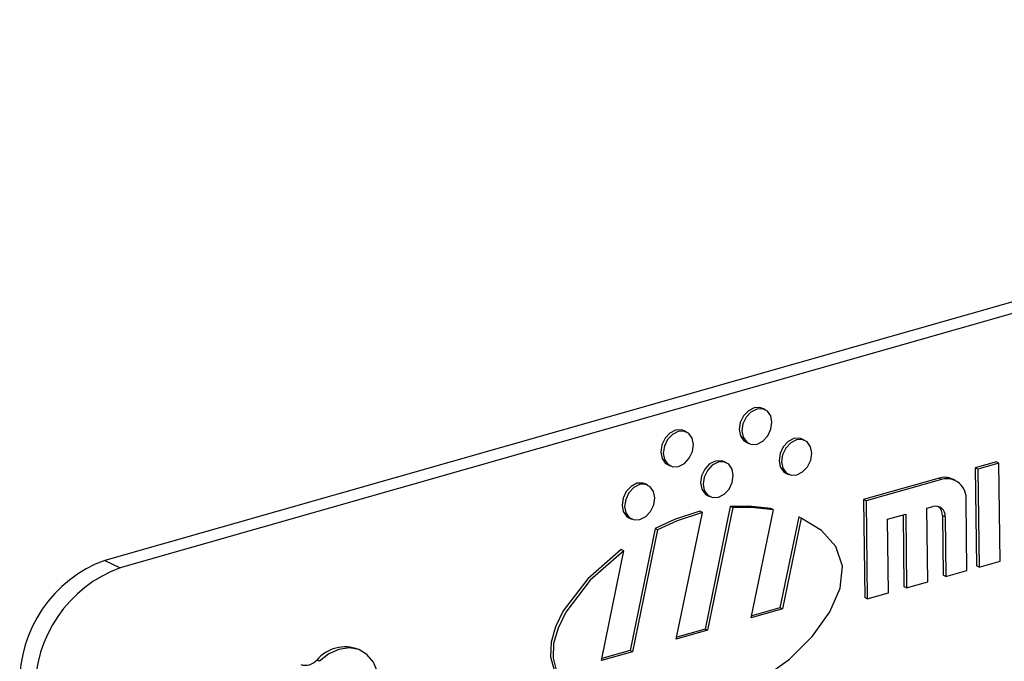
# Model space of a CAD drawing. Units: inches. Extents: x 6 to 134, y 6 to 101.
# Drawn here: x 99 to 100, y 83 to 84 of the extents above; entities that cross this region are included whole.
import ezdxf

# ---------------------------------------------------------------- set-up
doc = ezdxf.new("R2010")
doc.units = ezdxf.units.IN
doc.header["$LTSCALE"] = 12.8
doc.header["$MEASUREMENT"] = 0

msp = doc.modelspace()

# ---------------------------------------------------------------- linework, layer by layer
at = {"color": 7, "linetype": 'Continuous', "lineweight": 25}
for p, q in [((101.4541, 84.0371), (99.2499, 83.4089)), ((101.472, 84.0285), (99.2678, 83.4003)), ((100.0169, 83.5841), (100.0139, 83.5855)), ((99.9257, 83.5581), (99.9228, 83.5595)), ((99.9949, 83.5461), (99.9979, 83.5447)), ((100.0631, 83.5482), (100.0601, 83.5497)), ((99.9037, 83.5201), (99.9067, 83.5187)), ((99.9719, 83.5223), (99.9689, 83.5237)), ((100.2855, 83.5235), (100.261, 83.5165)), ((100.2885, 83.522), (100.264, 83.515)), ((100.2885, 83.522), (100.2855, 83.5235)), ((100.2899, 83.4081), (100.2885, 83.522)), ((100.0411, 83.5103), (100.0441, 83.5088)), ((100.261, 83.5165), (100.2624, 83.4026)), ((100.264, 83.515), (100.261, 83.5165)), ((100.264, 83.515), (100.2654, 83.4011)), ((99.8808, 83.4963), (99.8778, 83.4977)), ((100.2189, 83.5045), (100.1312, 83.4795)), ((100.2219, 83.503), (100.1342, 83.478)), ((100.2219, 83.503), (100.2189, 83.5045)), ((100.2375, 83.502), (100.2345, 83.5034)), ((99.9499, 83.4843), (99.9529, 83.4829)), ((100.1312, 83.4795), (100.1326, 83.3656)), ((100.1342, 83.478), (100.1312, 83.4795)), ((100.1342, 83.478), (100.1356, 83.3641)), ((100.2513, 83.3971), (100.2503, 83.4785)), ((99.9138, 83.3172), (99.944, 83.4645)), ((99.944, 83.4645), (99.941, 83.466)), ((99.9764, 83.4716), (99.9471, 83.329)), ((99.9794, 83.4702), (99.9501, 83.3276)), ((99.9794, 83.4702), (99.9764, 83.4716)), ((100.0009, 83.3421), (100.0267, 83.4677)), ((100.0267, 83.4677), (100.0237, 83.4691)), ((100.1591, 83.4566), (100.1802, 83.4626)), ((100.1772, 83.4617), (100.1782, 83.3786)), ((100.1802, 83.4626), (100.1812, 83.3771)), ((100.2047, 83.4695), (100.2117, 83.4715)), ((100.2058, 83.3841), (100.2047, 83.4695)), ((100.223, 83.4607), (100.2238, 83.3916)), ((100.2259, 83.4593), (100.223, 83.4607)), ((99.8588, 83.4583), (99.8618, 83.4569)), ((100.0559, 83.4593), (100.0342, 83.3539)), ((100.0589, 83.4579), (100.0372, 83.3524)), ((100.0589, 83.4579), (100.0559, 83.4593)), ((100.1602, 83.3711), (100.1591, 83.4566)), ((100.2259, 83.4593), (100.2268, 83.3901)), ((99.8891, 83.446), (99.86, 83.3042)), ((99.8921, 83.4445), (99.863, 83.3027)), ((99.8921, 83.4445), (99.8891, 83.446)), ((99.8267, 83.2924), (99.8529, 83.4201)), ((99.8529, 83.4201), (99.8499, 83.4216)), ((99.2499, 83.4089), (99.2678, 83.4003)), ((100.2654, 83.4011), (100.2899, 83.4081)), ((100.2268, 83.3901), (100.2513, 83.3971)), ((100.2654, 83.4011), (100.2624, 83.4026)), ((100.1812, 83.3771), (100.2058, 83.3841)), ((100.2268, 83.3901), (100.2238, 83.3916)), ((100.1356, 83.3641), (100.1602, 83.3711)), ((100.1812, 83.3771), (100.1782, 83.3786)), ((100.1356, 83.3641), (100.1326, 83.3656)), ((100.0372, 83.3524), (100.0009, 83.3421)), ((100.0342, 83.3539), (100.0014, 83.3445)), ((100.0372, 83.3524), (100.0342, 83.3539)), ((99.9501, 83.3276), (99.9138, 83.3172)), ((99.9471, 83.329), (99.9143, 83.3197)), ((99.9501, 83.3276), (99.9471, 83.329)), ((99.5477, 83.304), (99.5447, 83.3054)), ((99.863, 83.3027), (99.8267, 83.2924)), ((99.86, 83.3042), (99.8272, 83.2948)), ((99.863, 83.3027), (99.86, 83.3042)), ((99.4992, 83.2916), (99.4962, 83.293))]:
    msp.add_line(p, q, dxfattribs=at)
at = {"color": 7, "linetype": 'Continuous', "lineweight": 25, "flags": 128}
for points in [[(100.0139, 83.5855), (100.0109, 83.5865), (100.0042, 83.5862), (99.9975, 83.5827), (99.9919, 83.5767), (99.9881, 83.569), (99.9869, 83.5608), (99.9883, 83.5534), (99.9922, 83.5479), (99.9949, 83.5461)], [(100.0249, 83.5694), (100.0235, 83.5768), (100.0196, 83.5823), (100.0139, 83.5851), (100.0072, 83.5847), (100.0005, 83.5812), (99.9948, 83.5752), (99.9911, 83.5675), (99.9899, 83.5594), (99.9913, 83.552), (99.9952, 83.5465), (100.0009, 83.5437), (100.0077, 83.544), (100.0144, 83.5475), (100.02, 83.5535), (100.0237, 83.5612), (100.0249, 83.5694)], [(99.9228, 83.5595), (99.9197, 83.5605), (99.913, 83.5602), (99.9063, 83.5567), (99.9007, 83.5507), (99.897, 83.543), (99.8957, 83.5348), (99.8972, 83.5274), (99.901, 83.5219), (99.9037, 83.5201)], [(99.9338, 83.5434), (99.9323, 83.5508), (99.9285, 83.5563), (99.9227, 83.5591), (99.916, 83.5587), (99.9093, 83.5553), (99.9037, 83.5492), (99.8999, 83.5415), (99.8987, 83.5334), (99.9001, 83.526), (99.904, 83.5205), (99.9098, 83.5177), (99.9165, 83.518), (99.9232, 83.5215), (99.9288, 83.5275), (99.9325, 83.5352), (99.9338, 83.5434)], [(100.0601, 83.5497), (100.0571, 83.5507), (100.0504, 83.5503), (100.0437, 83.5469), (100.038, 83.5408), (100.0343, 83.5332), (100.0331, 83.525), (100.0345, 83.5176), (100.0384, 83.5121), (100.0411, 83.5103)], [(100.0711, 83.5335), (100.0697, 83.5409), (100.0658, 83.5465), (100.0601, 83.5492), (100.0534, 83.5489), (100.0467, 83.5454), (100.041, 83.5394), (100.0373, 83.5317), (100.0361, 83.5235), (100.0375, 83.5161), (100.0414, 83.5106), (100.0471, 83.5078), (100.0539, 83.5082), (100.0605, 83.5117), (100.0662, 83.5177), (100.0699, 83.5254), (100.0711, 83.5335)], [(99.9689, 83.5237), (99.9659, 83.5247), (99.9592, 83.5243), (99.9525, 83.5209), (99.9469, 83.5148), (99.9431, 83.5072), (99.9419, 83.499), (99.9433, 83.4916), (99.9472, 83.4861), (99.9499, 83.4843)], [(99.98, 83.5076), (99.9785, 83.515), (99.9747, 83.5205), (99.9689, 83.5233), (99.9622, 83.5229), (99.9555, 83.5194), (99.9499, 83.5134), (99.9461, 83.5057), (99.9449, 83.4976), (99.9463, 83.4902), (99.9502, 83.4846), (99.956, 83.4819), (99.9627, 83.4822), (99.9694, 83.4857), (99.975, 83.4917), (99.9787, 83.4994), (99.98, 83.5076)], [(99.8778, 83.4977), (99.8747, 83.4987), (99.868, 83.4984), (99.8613, 83.4949), (99.8557, 83.4889), (99.852, 83.4812), (99.8507, 83.473), (99.8522, 83.4656), (99.8561, 83.4601), (99.8588, 83.4583)], [(99.8888, 83.4816), (99.8874, 83.489), (99.8835, 83.4945), (99.8777, 83.4973), (99.871, 83.4969), (99.8643, 83.4935), (99.8587, 83.4874), (99.855, 83.4797), (99.8537, 83.4716), (99.8552, 83.4642), (99.859, 83.4587), (99.8648, 83.4559), (99.8715, 83.4562), (99.8782, 83.4597), (99.8838, 83.4657), (99.8876, 83.4734), (99.8888, 83.4816)], [(99.941, 83.466), (99.9117, 83.4564), (99.8891, 83.446)], [(99.944, 83.4645), (99.9147, 83.4549), (99.8921, 83.4445)], [(100.0237, 83.4691), (99.9979, 83.472), (99.9764, 83.4716)], [(100.0267, 83.4677), (100.0008, 83.4705), (99.9794, 83.4702)], [(99.8299, 83.2367), (99.8378, 83.233), (99.8875, 83.227), (99.9422, 83.2355), (99.9965, 83.2592), (100.0451, 83.294), (100.0718, 83.3209), (100.092, 83.3489), (100.1042, 83.3765), (100.1067, 83.4023), (100.0991, 83.4249), (100.0826, 83.4436), (100.0589, 83.4579)], [(99.8499, 83.4216), (99.8109, 83.3874), (99.7825, 83.3502), (99.7734, 83.3316), (99.7683, 83.3137), (99.7678, 83.2968), (99.7718, 83.2814), (99.7954, 83.2528), (99.8081, 83.2469)], [(99.8529, 83.4201), (99.8139, 83.3859), (99.7855, 83.3488), (99.7764, 83.3302), (99.7713, 83.3123), (99.7708, 83.2954), (99.7748, 83.2799), (99.7984, 83.2513), (99.8204, 83.2411)], [(99.5685, 83.2659), (99.5667, 83.2792), (99.562, 83.2907), (99.5545, 83.2995), (99.5449, 83.3052), (99.5338, 83.3072), (99.5219, 83.3055), (99.5101, 83.3002), (99.4992, 83.2916)]]:
    msp.add_lwpolyline(points, dxfattribs=at)
at = {"color": 7, "linetype": 'Continuous', "lineweight": 25}
for centre, radius, start, end in [((100.2254, 83.4836), 0.0218, 65.2518, 107.2618), ((100.2278, 83.4811), 0.0227, 353.3418, 105.0884), ((100.2147, 83.4606), 0.0113, 353.3418, 105.0884), ((100.2098, 83.4613), 0.0132, 357.54, 51.5931), ((99.3024, 83.267), 0.1513, 110.3055, 181.1022), ((99.3203, 83.2584), 0.1513, 110.3055, 181.1022), ((99.5292, 83.2652), 0.0431, 68.9344, 139.8441), ((99.483, 83.3045), 0.0175, 252.1519, 319.159)]:
    msp.add_arc(centre, radius, start, end, dxfattribs=at)

doc.saveas('drawing.dxf')
